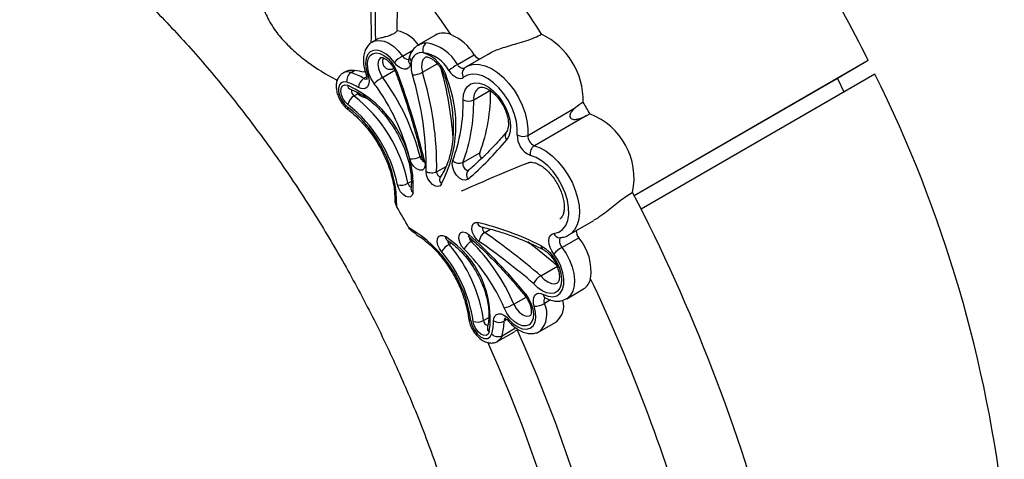
# Model space of a CAD drawing. Units: inches. Extents: x 0.5 to 16.7, y 0.5 to 10.5.
# Drawn here: x 15 to 15.7, y 7.7 to 8 of the extents above; entities that cross this region are included whole.
import ezdxf

# ---------------------------------------------------------------- set-up
doc = ezdxf.new("R2010")
doc.units = ezdxf.units.IN
doc.header["$MEASUREMENT"] = 0

msp = doc.modelspace()

# ---------------------------------------------------------------- linework, layer by layer
at = {"color": 7, "linetype": 'Continuous', "lineweight": 25}
for p, q in [((15.24854, 8.02041), (15.24569, 8.01876)), ((15.28795, 8.02335), (15.27663, 8.01681)), ((15.30268, 8.00354), (15.314, 8.01007)), ((15.32351, 8.01063), (15.309, 8.00225)), ((15.57827, 8.00623), (15.42135, 7.91564)), ((15.57827, 8.00623), (15.5576, 7.99429)), ((15.2313, 7.99819), (15.23358, 7.99951)), ((15.30717, 8.00101), (15.30738, 8.00114)), ((15.22116, 7.99352), (15.22211, 7.99304)), ((15.22744, 7.99875), (15.22598, 7.99791)), ((15.5576, 7.99429), (15.42135, 7.91564)), ((15.58269, 7.99723), (15.42588, 7.90671)), ((15.5576, 7.99429), (15.56197, 7.98527)), ((15.23087, 7.98696), (15.23085, 7.98697)), ((15.23328, 7.98259), (15.23581, 7.98405)), ((15.34986, 7.9561), (15.3817, 7.97448)), ((15.38904, 7.96922), (15.35429, 7.94916)), ((15.30639, 7.93791), (15.3177, 7.94444)), ((15.28875, 7.93163), (15.29515, 7.93532)), ((15.29081, 7.92735), (15.29081, 7.92736)), ((15.27152, 7.92033), (15.27151, 7.92025)), ((15.27152, 7.92026), (15.27152, 7.92026)), ((15.37747, 7.88937), (15.39427, 7.89907)), ((15.3714, 7.88744), (15.37154, 7.88745)), ((15.37274, 7.88093), (15.38405, 7.88746)), ((15.35859, 7.86193), (15.3699, 7.86846)), ((15.37597, 7.84656), (15.38729, 7.85309)), ((15.37597, 7.84656), (15.37573, 7.84643)), ((15.35777, 7.82464), (15.36908, 7.83117)), ((15.32985, 7.818), (15.34095, 7.8244))]:
    msp.add_line(p, q, dxfattribs=at)
at = {"color": 8, "linetype": 'Continuous', "lineweight": 25}
for p, q in [((15.26589, 8.0093), (15.27272, 8.01324)), ((15.25247, 7.995), (15.26066, 7.99973)), ((15.27926, 7.9984), (15.28918, 8.00412)), ((15.23987, 7.99434), (15.24177, 7.99544)), ((15.31359, 7.97998), (15.32443, 7.98624)), ((15.27758, 7.9418), (15.27866, 7.94243)), ((15.26951, 7.92397), (15.27171, 7.92524)), ((15.32103, 7.89093), (15.3249, 7.89317)), ((15.29715, 7.8829), (15.29867, 7.88378)), ((15.31193, 7.88497), (15.31309, 7.88564)), ((15.34053, 7.84296), (15.3487, 7.84768)), ((15.36514, 7.84574), (15.36101, 7.84335)), ((15.32024, 7.83198), (15.3238, 7.83403)), ((15.33585, 7.83262), (15.334, 7.83155)), ((15.33259, 7.82179), (15.3417, 7.82705))]:
    msp.add_line(p, q, dxfattribs=at)
at = {"color": 8, "linetype": 'Continuous', "lineweight": 25, "flags": 128}
for points in [[(15.24563, 8.01873), (15.24753, 8.01953), (15.25034, 8.01981), (15.25343, 8.01922), (15.25666, 8.01781), (15.25991, 8.01561), (15.26303, 8.01274), (15.26589, 8.0093)], [(15.25142, 8.00833), (15.25089, 8.00795), (15.24975, 8.00623), (15.24933, 8.0038), (15.24968, 8.0009), (15.25077, 7.99787), (15.25247, 7.995)], [(15.28119, 8.00849), (15.28099, 8.00837), (15.27954, 8.00679), (15.27874, 8.00447), (15.27865, 8.0016), (15.27926, 7.9984)], [(15.30738, 8.00115), (15.3071, 8.00102), (15.30653, 8.00091), (15.3059, 8.00098), (15.30523, 8.00121), (15.30455, 8.0016), (15.30389, 8.00213), (15.30326, 8.00278), (15.30268, 8.00354)], [(15.30884, 8.00216), (15.31046, 8.00297), (15.31379, 8.00377), (15.31746, 8.00369), (15.32138, 8.00271), (15.32544, 8.00088), (15.32951, 7.99823), (15.33348, 7.99486), (15.33723, 7.99085), (15.34066, 7.98632), (15.34366, 7.9814), (15.34616, 7.97623), (15.34807, 7.97097), (15.34935, 7.96576), (15.34995, 7.96075), (15.34986, 7.9561)], [(15.22116, 7.99352), (15.22173, 7.99274), (15.22189, 7.99251)], [(15.35429, 7.94916), (15.35827, 7.94769), (15.36231, 7.94539), (15.3663, 7.94234), (15.37013, 7.93863), (15.37368, 7.93435), (15.37686, 7.92963), (15.37957, 7.92461), (15.38175, 7.91942), (15.38332, 7.91421), (15.38425, 7.90913), (15.3845, 7.90432), (15.38407, 7.89993), (15.38298, 7.89607), (15.38124, 7.89285), (15.37892, 7.89037), (15.37739, 7.88932)], [(15.30639, 7.93791), (15.30624, 7.93705), (15.30638, 7.93602), (15.3068, 7.93495), (15.30744, 7.93396), (15.30822, 7.93319), (15.30905, 7.93272), (15.30983, 7.93261), (15.31029, 7.93276)], [(15.37212, 7.88765), (15.37209, 7.88763), (15.37154, 7.88712), (15.3712, 7.88635), (15.37107, 7.88539), (15.37118, 7.8843), (15.37151, 7.88314), (15.37204, 7.88199), (15.37274, 7.88093)], [(15.37274, 7.88093), (15.37554, 7.87684), (15.37786, 7.87244), (15.37963, 7.8679), (15.38078, 7.86339), (15.38126, 7.85908), (15.38105, 7.85514), (15.38016, 7.85172), (15.37863, 7.84894), (15.37651, 7.8469), (15.37597, 7.84656)], [(15.35859, 7.86193), (15.36089, 7.85953), (15.36336, 7.85778), (15.36582, 7.8568), (15.36809, 7.85665), (15.36979, 7.85721)], [(15.34053, 7.84296), (15.34214, 7.84005), (15.34421, 7.83757), (15.34654, 7.83579), (15.34886, 7.8349), (15.35093, 7.835), (15.35158, 7.83528)], [(15.33259, 7.82179), (15.33142, 7.81939), (15.32988, 7.81801)]]:
    msp.add_lwpolyline(points, dxfattribs=at)
at = {"color": 7, "linetype": 'Continuous', "lineweight": 25, "flags": 128}
for points in [[(15.26037, 8.00503), (15.25771, 8.00815), (15.2548, 8.01063), (15.25181, 8.01233), (15.24891, 8.01315), (15.24627, 8.01303), (15.24406, 8.012), (15.24238, 8.0101), (15.24135, 8.00745), (15.24103, 8.0042), (15.24143, 8.00055), (15.24253, 7.9967)], [(15.24694, 7.99074), (15.24487, 7.99406), (15.24335, 7.9976), (15.24247, 8.00113), (15.24228, 8.00442), (15.2428, 8.00726), (15.244, 8.00944), (15.24579, 8.01083), (15.24806, 8.01134), (15.25065, 8.01094), (15.2534, 8.00964), (15.25613, 8.00754), (15.25864, 8.00477), (15.26079, 8.00152), (15.26242, 7.998)], [(15.27126, 8.00376), (15.27069, 8.00221), (15.26974, 8.00109), (15.26848, 8.00047), (15.26697, 8.00038), (15.2653, 8.00084), (15.26358, 8.00181), (15.2619, 8.00323), (15.26037, 8.00503)], [(15.29696, 7.99956), (15.2981, 7.99805), (15.29936, 7.99674), (15.3007, 7.99568), (15.30206, 7.9949), (15.30339, 7.99444), (15.30465, 7.99431), (15.30579, 7.99452), (15.30676, 7.99506)], [(15.24253, 7.9967), (15.24318, 7.99437), (15.24338, 7.99217), (15.24312, 7.99024), (15.2424, 7.98873), (15.24128, 7.98772), (15.23984, 7.98728), (15.23816, 7.98745), (15.23636, 7.9882)], [(15.34281, 7.95652), (15.34287, 7.96079), (15.34225, 7.96539), (15.34098, 7.97017), (15.33909, 7.97496), (15.33666, 7.97963), (15.33375, 7.98399), (15.33047, 7.98793), (15.32692, 7.99129), (15.32323, 7.99398), (15.31951, 7.9959), (15.31588, 7.99699), (15.31248, 7.99721), (15.3094, 7.99656), (15.30676, 7.99506)], [(15.22851, 7.99172), (15.22644, 7.992), (15.22471, 7.99139), (15.22349, 7.98996), (15.22289, 7.98784), (15.22297, 7.98523), (15.22371, 7.98239), (15.22506, 7.97957), (15.22688, 7.97706), (15.229, 7.97508)], [(15.22924, 7.97681), (15.22741, 7.97856), (15.22589, 7.98082), (15.22487, 7.98329), (15.22448, 7.9857), (15.22474, 7.98775), (15.22565, 7.9892), (15.22708, 7.98987), (15.22886, 7.98968)], [(15.30652, 7.97998), (15.30686, 7.98356), (15.30786, 7.98659), (15.30948, 7.98896), (15.31165, 7.99055), (15.31429, 7.9913), (15.31727, 7.99117), (15.32047, 7.99018), (15.32375, 7.98837), (15.32698, 7.9858), (15.33002, 7.9826), (15.33273, 7.97889), (15.33501, 7.97484), (15.33675, 7.97062), (15.33788, 7.96641), (15.33835, 7.96238), (15.33815, 7.95871), (15.33728, 7.95555), (15.33578, 7.95305)], [(15.28077, 7.93841), (15.28101, 7.9359), (15.28045, 7.93392), (15.27917, 7.93278), (15.27737, 7.93265), (15.27531, 7.93356), (15.27332, 7.93535), (15.2717, 7.93777), (15.27068, 7.94044)], [(15.36745, 7.89038), (15.3706, 7.89123), (15.37325, 7.89301), (15.37531, 7.89565), (15.3767, 7.89907), (15.37737, 7.90312), (15.3773, 7.90767), (15.37649, 7.91255), (15.37497, 7.91758), (15.3728, 7.92258), (15.37005, 7.92737), (15.36682, 7.93177), (15.36324, 7.93563), (15.35942, 7.9388), (15.35552, 7.94117), (15.35167, 7.94265)], [(15.30968, 7.92668), (15.30811, 7.92601), (15.30618, 7.92628), (15.3041, 7.92745), (15.30215, 7.92938), (15.30056, 7.93183), (15.29952, 7.9345), (15.29917, 7.93707), (15.29954, 7.9392)], [(15.29198, 7.92364), (15.29107, 7.9223), (15.28965, 7.92173), (15.2879, 7.922), (15.28604, 7.92308), (15.2843, 7.92483), (15.28289, 7.92704), (15.28197, 7.92943), (15.28168, 7.93172)], [(15.27295, 7.91764), (15.27241, 7.91594), (15.27131, 7.91488), (15.26979, 7.91461), (15.26801, 7.91514), (15.2662, 7.91643), (15.26456, 7.9183), (15.26329, 7.92055), (15.26254, 7.9229)], [(15.31714, 7.88503), (15.3154, 7.8866), (15.31392, 7.88865), (15.31288, 7.89096), (15.3124, 7.89325), (15.31252, 7.89526), (15.31325, 7.89675), (15.31449, 7.89756), (15.3161, 7.89758)], [(15.29198, 7.87819), (15.29056, 7.88026), (15.28958, 7.88254), (15.28915, 7.88478), (15.28932, 7.88673), (15.29006, 7.88818), (15.29129, 7.88894), (15.29288, 7.88895), (15.29465, 7.88819)], [(15.30724, 7.87973), (15.30549, 7.88191), (15.30424, 7.88448), (15.30368, 7.88705), (15.3039, 7.88925), (15.30485, 7.89076), (15.30641, 7.89136), (15.30833, 7.89097), (15.31035, 7.88963)], [(15.36734, 7.8765), (15.36594, 7.87862), (15.36488, 7.88092), (15.36422, 7.88324), (15.364, 7.88543), (15.36425, 7.88735), (15.36494, 7.88888), (15.36603, 7.88991), (15.36745, 7.89038)], [(15.35882, 7.88203), (15.36178, 7.88015), (15.36462, 7.87756), (15.36721, 7.8744), (15.36939, 7.87083), (15.37107, 7.86704), (15.37214, 7.86324), (15.37256, 7.85961), (15.3723, 7.85636), (15.37137, 7.85365), (15.36983, 7.85162), (15.36775, 7.85038), (15.36525, 7.85), (15.36245, 7.8505), (15.3595, 7.85185), (15.35656, 7.85397), (15.35379, 7.85677)], [(15.36035, 7.84949), (15.36365, 7.84821), (15.36674, 7.84791), (15.36946, 7.8486), (15.37166, 7.85025), (15.37322, 7.85277), (15.37406, 7.85603), (15.37414, 7.85985), (15.37345, 7.86403), (15.37203, 7.86835), (15.36996, 7.87258), (15.36734, 7.8765)], [(15.34825, 7.84985), (15.35046, 7.84666), (15.35218, 7.84317), (15.35329, 7.83961), (15.35372, 7.83621), (15.35344, 7.8332), (15.35246, 7.83078), (15.35086, 7.8291), (15.34874, 7.82829), (15.34623, 7.82838), (15.34351, 7.82939), (15.34076, 7.83123), (15.33815, 7.83379), (15.33587, 7.8369), (15.33405, 7.84035)], [(15.35425, 7.84148), (15.35374, 7.84367), (15.35363, 7.84571), (15.35395, 7.84748), (15.35466, 7.84887), (15.35572, 7.84981), (15.35708, 7.85024), (15.35866, 7.85013), (15.36035, 7.84949)], [(15.33726, 7.83271), (15.34013, 7.82982), (15.34317, 7.82769), (15.3462, 7.82643), (15.34903, 7.82612), (15.35149, 7.82679), (15.35343, 7.8284), (15.35474, 7.83084), (15.35533, 7.83396), (15.35516, 7.83758), (15.35425, 7.84148)], [(15.32693, 7.83166), (15.3272, 7.83354), (15.32791, 7.83502), (15.329, 7.83602), (15.33041, 7.83646), (15.33205, 7.83633), (15.33381, 7.83562), (15.33559, 7.83439), (15.33726, 7.83271)], [(15.31159, 7.83202), (15.31235, 7.82891), (15.31383, 7.82582), (15.31588, 7.82311), (15.31825, 7.82108), (15.32067, 7.81997), (15.32287, 7.81991), (15.3246, 7.8209), (15.32565, 7.82283)], [(15.32408, 7.82425), (15.32327, 7.82276), (15.32193, 7.822), (15.32023, 7.82205), (15.31836, 7.8229), (15.31652, 7.82447), (15.31494, 7.82657), (15.31379, 7.82896), (15.31321, 7.83136)]]:
    msp.add_lwpolyline(points, dxfattribs=at)
at = {"color": 7, "linetype": 'Continuous', "lineweight": 25}
for centre, radius, start, end in [((14.64637, 7.54329), 1.04056, 26.41672, 34.73758), ((14.28165, 7.33331), 1.27981, 32.65754, 33.92827), ((15.25722, 8.00338), 0.02347, 34.61859, 77.29261), ((15.29343, 8.01292), 0.01179, 65.43491, 117.68994), ((15.28441, 7.99173), 0.03481, 31.80198, 66.43298), ((15.33745, 7.9793), 0.04961, 358.85218, 64.08529), ((15.2851, 8.01354), 0.00564, 125.7395, 201.10077), ((15.27736, 7.98951), 0.02895, 28.98043, 81.15851), ((15.279, 7.98661), 0.0262, 120.02113, 135.33345), ((15.28447, 8.00102), 0.01349, 159.1692, 168.26875), ((15.28997, 8.00243), 0.01843, 169.41329, 198.11266), ((15.27854, 8.0049), 0.00675, 78.88265, 172.1702), ((15.27225, 7.98876), 0.02398, 14.07186, 71.55892), ((15.27619, 7.98806), 0.02374, 28.98059, 81.15844), ((15.31814, 8.01204), 0.00458, 205.44761, 268.4381), ((15.07164, 7.93881), 0.22868, 3.90064, 15.74934), ((15.32353, 7.96742), 0.0417, 119.9894, 129.58277), ((15.23498, 7.99277), 0.00655, 124.19399, 189.19794), ((15.21654, 7.95384), 0.04674, 60.04761, 71.58996), ((15.24399, 7.98791), 0.00764, 122.65807, 177.81516), ((15.26571, 7.97208), 0.02648, 120.01998, 135.17027), ((15.1294, 7.90438), 0.15284, 14.1731, 36.36605), ((14.76832, 7.81323), 0.52752, 13.72789, 20.50437), ((15.27282, 8.00976), 0.01307, 268.42236, 299.56564), ((15.07148, 7.93504), 0.21022, 359.09718, 17.05728), ((15.07256, 7.93498), 0.21621, 359.1121, 17.05601), ((15.21774, 7.9629), 0.08398, 332.12764, 22.16859), ((14.79695, 7.60576), 0.87785, 6.26917, 26.48374), ((15.215, 7.95113), 0.04278, 60.04742, 71.58989), ((15.19858, 7.92164), 0.07448, 356.92494, 66.00671), ((15.13056, 7.90505), 0.14452, 14.17314, 36.366), ((15.21047, 7.98445), 0.11446, 339.53784, 1.03183), ((15.23794, 7.97502), 0.00889, 121.61102, 168.41747), ((15.17133, 7.90381), 0.10022, 11.60584, 51.81951), ((15.19562, 7.97798), 0.11092, 339.53774, 1.03185), ((15.19915, 7.97792), 0.11446, 339.53784, 1.03183), ((15.31005, 7.98681), 0.00769, 242.64064, 297.39434), ((15.17865, 7.9086), 0.08339, 359.70402, 52.85685), ((15.17239, 7.90444), 0.09202, 11.57403, 51.85132), ((14.27, 7.32604), 1.29354, 29.88524, 30.28156), ((15.37461, 7.92718), 0.04656, 348.41551, 68.68976), ((15.16469, 8.09631), 0.22314, 310.5215, 320.05811), ((15.35716, 7.95592), 0.01437, 177.61592, 247.4957), ((15.3467, 7.96241), 0.00706, 236.53306, 296.59821), ((15.35704, 7.9558), 0.00718, 177.61589, 247.49563), ((15.35789, 7.94393), 0.00635, 124.52891, 191.59044), ((15.27204, 7.95168), 0.01132, 263.11351, 299.28897), ((15.32198, 7.94347), 0.00439, 167.18999, 222.11365), ((15.30387, 7.94335), 0.00599, 223.7245, 294.8327), ((15.26458, 7.93287), 0.01018, 258.48347, 298.97803), ((14.3566, 7.36682), 1.19788, 14.8952, 27.38618), ((14.39705, 7.39938), 1.00353, 29.53555, 30.46445), ((15.2281, 7.82115), 0.0842, 7.41802, 60.02121), ((15.27565, 7.71997), 0.18216, 62.83386, 77.17184), ((15.25951, 7.83327), 0.0652, 352.04861, 57.38619), ((15.08005, 7.63233), 0.34532, 39.0443, 48.17), ((15.3255, 7.88376), 0.00845, 121.90571, 171.31739), ((15.0506, 7.50195), 0.47375, 49.45083, 55.19224), ((15.38951, 7.89202), 0.00712, 178.43988, 219.91853), ((15.35733, 7.86481), 0.03503, 352.12511, 40.28515), ((15.30553, 7.8685), 0.01666, 120.17774, 144.42319), ((15.22102, 7.81768), 0.10025, 8.19566, 40.58256), ((15.31788, 7.87492), 0.01168, 120.63385, 155.656), ((15.21786, 7.79018), 0.13354, 23.28349, 45.2182), ((15.05037, 7.50128), 0.46736, 49.51794, 55.19419), ((15.05083, 7.49482), 0.49133, 49.50409, 52.50744), ((15.38359, 7.86218), 0.02166, 120.06001, 138.62028), ((15.22197, 7.81822), 0.09219, 8.1956, 40.58257), ((15.21905, 7.79087), 0.1252, 23.28353, 45.21815), ((15.38176, 7.86198), 0.01046, 301.89579, 349.14123), ((14.36224, 7.36967), 1.14057, 16.52566, 25.46149), ((15.32803, 7.86464), 0.02502, 283.92302, 299.96584), ((15.35394, 7.85574), 0.01427, 271.24776, 299.68155), ((15.36044, 7.84156), 0.01352, 309.75456, 16.13127), ((15.31602, 7.8398), 0.00889, 251.58764, 298.38463), ((15.29189, 7.8322), 0.03504, 344.48687, 359.11313), ((15.33057, 7.83823), 0.00751, 241.01714, 297.19066), ((15.29527, 7.83215), 0.03873, 344.48725, 359.11322), ((15.3299, 7.82747), 0.00629, 227.5813, 295.35185), ((14.44805, 7.42092), 0.98202, 18.05881, 24.35253)]:
    msp.add_arc(centre, radius, start, end, dxfattribs=at)
at = {"color": 8, "linetype": 'Continuous', "lineweight": 25}
for centre, radius, start, end in [((14.3038, 7.34727), 1.20273, 34.21888, 35.53561), ((15.26983, 8.01154), 0.00453, 209.71606, 271.28466), ((15.27306, 8.00639), 0.00319, 172.0801, 235.61287), ((15.27418, 8.00859), 0.00362, 163.14245, 230.01237), ((15.31024, 7.99781), 0.00443, 133.70739, 218.26406), ((15.22894, 7.99241), 0.00624, 67.83568, 118.61421), ((15.2413, 7.99624), 0.00238, 233.13426, 296.29375), ((15.24217, 7.99769), 0.00105, 220.4304, 289.71768), ((15.26206, 7.99898), 0.00104, 220.81157, 290.24502), ((15.29532, 7.9958), 0.00122, 211.30999, 279.54194), ((15.2321, 7.98997), 0.00326, 185.10798, 247.05088), ((15.23539, 7.98578), 0.00382, 166.28954, 236.58294), ((15.32206, 7.98098), 0.00853, 124.0087, 186.71223), ((15.23092, 7.97455), 0.00199, 164.67025, 226.30392), ((15.33901, 7.95586), 0.00429, 145.34011, 221.09116), ((15.28122, 7.94261), 0.00373, 192.43995, 241.12848), ((15.28077, 7.93987), 0.00145, 203.98728, 269.81972), ((15.29202, 7.93151), 0.00327, 177.87557, 256.80835), ((15.31309, 7.92944), 0.00439, 135.37969, 218.93694), ((15.27298, 7.92451), 0.00352, 188.75781, 247.10247), ((15.27445, 7.92016), 0.00293, 178.26269, 239.25062), ((15.31952, 7.89806), 0.00346, 187.9588, 253.92043), ((15.32284, 7.89378), 0.00337, 167.32945, 237.61396), ((15.297, 7.88786), 0.00237, 171.92169, 232.03475), ((15.31181, 7.88895), 0.0016, 154.93069, 219.38021), ((15.31447, 7.88769), 0.00373, 178.82582, 226.96253), ((15.37136, 7.89151), 0.00407, 196.09747, 270.58886), ((15.29982, 7.88532), 0.0036, 176.56947, 222.23568), ((15.36153, 7.88191), 0.00271, 177.49458, 237.84955), ((15.34889, 7.84904), 0.00103, 128.4629, 197.79363), ((15.36292, 7.84929), 0.00258, 175.66803, 238.48704), ((15.36435, 7.84499), 0.00373, 143.11964, 206.21019), ((15.34706, 7.83613), 0.0157, 312.92166, 27.36667), ((15.31211, 7.83397), 0.00201, 195.34354, 255.13888), ((15.32405, 7.8322), 0.00381, 183.43345, 254.68049), ((15.32622, 7.827), 0.00348, 168.94101, 232.00704), ((15.33632, 7.83178), 0.00234, 123.18058, 185.63927), ((15.33799, 7.83191), 0.00108, 132.24906, 201.55643), ((14.46022, 7.42797), 0.94662, 17.82409, 24.28765)]:
    msp.add_arc(centre, radius, start, end, dxfattribs=at)
at = {"color": 7, "linetype": 'Continuous', "lineweight": 25}
for points, knots in [([(14.76812, 8.16429), (14.77039, 8.16558), (14.77556, 8.1685), (14.78412, 8.1722), (14.79367, 8.17553), (14.80358, 8.17811), (14.81377, 8.17996), (14.82424, 8.18109), (14.83497, 8.18154), (14.84596, 8.18131), (14.85723, 8.1804), (14.86876, 8.17883), (14.88055, 8.17658), (14.89259, 8.17366), (14.90488, 8.17007), (14.9174, 8.1658), (14.93012, 8.16085), (14.94302, 8.15521), (14.95609, 8.1489), (14.9693, 8.14191), (14.98261, 8.13425), (14.99601, 8.12592), (15.00947, 8.11694), (15.02296, 8.10732), (15.03644, 8.09706), (15.0499, 8.08619), (15.06331, 8.07471), (15.07663, 8.06265), (15.08984, 8.05003), (15.10292, 8.03686), (15.11583, 8.02317), (15.12855, 8.00899), (15.14106, 7.99433), (15.15332, 7.97922), (15.16532, 7.96369), (15.17703, 7.94777), (15.18843, 7.93149), (15.19949, 7.91487), (15.2102, 7.89795), (15.22053, 7.88075), (15.23046, 7.86332), (15.23999, 7.84567), (15.24908, 7.82786), (15.25772, 7.8099), (15.2659, 7.79183), (15.2736, 7.77369), (15.28081, 7.75551), (15.28752, 7.73733), (15.29371, 7.71917), (15.29939, 7.70108), (15.30453, 7.6831), (15.30913, 7.66524), (15.3132, 7.64756), (15.31671, 7.63008), (15.31968, 7.61284), (15.3221, 7.59587), (15.32396, 7.57921), (15.32529, 7.56288), (15.32607, 7.54692), (15.32631, 7.53136), (15.32603, 7.51623), (15.32522, 7.50154), (15.32391, 7.48734), (15.3221, 7.47365), (15.31981, 7.46048), (15.31705, 7.44785), (15.31383, 7.43579), (15.31017, 7.42431), (15.30609, 7.41341), (15.3016, 7.40309), (15.29671, 7.39337), (15.29142, 7.38424), (15.28573, 7.37569), (15.27964, 7.36772), (15.27313, 7.36032), (15.26618, 7.35347), (15.25873, 7.34723), (15.25169, 7.34209), (15.24694, 7.33934), (15.24498, 7.33821)], [0, 0, 0, 0, 0.011867, 0.026967, 0.0419, 0.05654, 0.070835, 0.084792, 0.09845, 0.111857, 0.125064, 0.138114, 0.151044, 0.163885, 0.176663, 0.189397, 0.202104, 0.214795, 0.227481, 0.240167, 0.252859, 0.265561, 0.278275, 0.291006, 0.303752, 0.316516, 0.329297, 0.342096, 0.354911, 0.367741, 0.380586, 0.393445, 0.406316, 0.419198, 0.43209, 0.44499, 0.457898, 0.47081, 0.483727, 0.496646, 0.509567, 0.522487, 0.535405, 0.548319, 0.561228, 0.574131, 0.587025, 0.59991, 0.612785, 0.625647, 0.638496, 0.651329, 0.664147, 0.676948, 0.68973, 0.702494, 0.715239, 0.727965, 0.740672, 0.753361, 0.766034, 0.778694, 0.791344, 0.80399, 0.816638, 0.829294, 0.841971, 0.854683, 0.867446, 0.880283, 0.893221, 0.906293, 0.919535, 0.932991, 0.946706, 0.960724, 0.975074, 0.989754, 1, 1, 1, 1]), ([(15.16886, 8.05964), (15.16942, 8.05231), (15.17088, 8.04509), (15.17525, 8.03482), (15.17704, 8.03156), (15.1811, 8.02544), (15.18339, 8.02257), (15.18834, 8.01709), (15.191, 8.01452), (15.19651, 8.00968), (15.19937, 8.0074), (15.20824, 8.00091), (15.21452, 7.99703), (15.22116, 7.99352)], [0, 0, 0, 0, 0.25, 0.25, 0.375, 0.375, 0.5, 0.5, 0.625, 0.625, 0.75, 0.75, 1, 1, 1, 1]), ([(15.26238, 8.02627), (15.26235, 8.02971), (15.26229, 8.03652), (15.26277, 8.04577), (15.26426, 8.05073), (15.26492, 8.05294)], [0, 0, 0, 0, 0.361321, 0.715767, 1, 1, 1, 1]), ([(15.26238, 8.02627), (15.26206, 8.02589), (15.2614, 8.02513), (15.25942, 8.02392), (15.25691, 8.02287), (15.25415, 8.02205), (15.25173, 8.02145), (15.24994, 8.02097), (15.24884, 8.02062), (15.24863, 8.02042), (15.24857, 8.02036)], [0, 0, 0, 0, 0.1398, 0.280854, 0.431697, 0.577751, 0.707631, 0.826739, 0.952347, 1, 1, 1, 1]), ([(15.32356, 8.01056), (15.32379, 8.01072), (15.3261, 8.01241), (15.33274, 8.01475), (15.34113, 8.01732), (15.34871, 8.01952), (15.35446, 8.02148), (15.35762, 8.02313), (15.35913, 8.02391)], [0, 0, 0, 0, 0.024635, 0.252103, 0.523823, 0.68414, 0.849835, 1, 1, 1, 1]), ([(15.24564, 8.01864), (15.2454, 8.01853), (15.24425, 8.01799), (15.24265, 8.01631), (15.24098, 8.01377), (15.23994, 8.01075), (15.23947, 8.00732), (15.23965, 8.00353), (15.24034, 8.00003), (15.24108, 7.99785), (15.24137, 7.99701)], [0, 0, 0, 0, 0.03584, 0.171558, 0.306006, 0.444752, 0.591272, 0.744919, 0.901842, 1, 1, 1, 1]), ([(15.27677, 8.01677), (15.27628, 8.01651), (15.27481, 8.01575), (15.27292, 8.01371), (15.27145, 8.01154), (15.27094, 8.01005), (15.27079, 8.00961)], [0, 0, 0, 0, 0.17727, 0.521263, 0.85993, 1, 1, 1, 1]), ([(15.25143, 8.00833), (15.25144, 8.00834), (15.25146, 8.00837), (15.25153, 8.0084), (15.25237, 8.00836), (15.25381, 8.0078), (15.25559, 8.00659), (15.25745, 8.00479), (15.25919, 8.00251), (15.26048, 8.00026), (15.26105, 7.99883), (15.26127, 7.9983)], [0, 0, 0, 0, 0.027369, 0.16441, 0.283174, 0.408547, 0.532635, 0.65924, 0.789163, 0.921037, 1, 1, 1, 1]), ([(15.25312, 8.008), (15.25299, 8.00777), (15.25251, 8.00695), (15.25242, 8.00523), (15.25294, 8.00312), (15.25429, 8.00137), (15.25605, 8.00041), (15.25792, 8.0003), (15.25927, 8.00057), (15.25981, 8.00104), (15.2599, 8.00112)], [0, 0, 0, 0, 0.061567, 0.225423, 0.40715, 0.552908, 0.699219, 0.832983, 0.970998, 1, 1, 1, 1]), ([(15.2699, 8.00683), (15.26987, 8.00674), (15.26983, 8.00665), (15.26987, 8.0067), (15.26987, 8.0067)], [0, 0, 0, 0, 0.894998, 1, 1, 1, 1]), ([(15.27073, 8.00965), (15.27049, 8.00896), (15.27017, 8.00805), (15.26995, 8.00708), (15.2699, 8.00683)], [0, 0, 0, 0, 0.748363, 1, 1, 1, 1]), ([(15.28122, 8.00849), (15.28125, 8.00851), (15.28138, 8.00862), (15.28172, 8.0087), (15.28285, 8.00863), (15.28453, 8.00802), (15.28655, 8.00674), (15.28865, 8.00485), (15.29066, 8.00245), (15.29243, 7.99967), (15.29361, 7.99716), (15.29411, 7.99567), (15.29427, 7.99516)], [0, 0, 0, 0, 0.03178, 0.151562, 0.25765, 0.370667, 0.481515, 0.593581, 0.70794, 0.823922, 0.940438, 1, 1, 1, 1]), ([(15.23358, 7.99951), (15.23226, 7.9996), (15.22979, 7.99977), (15.22821, 7.99902), (15.22747, 7.99867)], [0, 0, 0, 0, 0.534017, 1, 1, 1, 1]), ([(15.30883, 8.00207), (15.30855, 8.00193), (15.30796, 8.00164), (15.30744, 8.00123), (15.30717, 8.00101)], [0, 0, 0, 0, 0.475457, 1, 1, 1, 1]), ([(15.22598, 7.9978), (15.22544, 7.99747), (15.22415, 7.99671), (15.22273, 7.99477), (15.22171, 7.99234), (15.22128, 7.98956), (15.22146, 7.98647), (15.22228, 7.98319), (15.22371, 7.97992), (15.22566, 7.97688), (15.22767, 7.97461), (15.22905, 7.97351), (15.22954, 7.97311)], [0, 0, 0, 0, 0.069981, 0.166024, 0.262022, 0.363408, 0.472628, 0.587249, 0.702455, 0.817841, 0.934631, 1, 1, 1, 1]), ([(15.24137, 7.99701), (15.24148, 7.9967), (15.24177, 7.99582), (15.24195, 7.99464), (15.24188, 7.99373), (15.24185, 7.99366), (15.24183, 7.99363)], [0, 0, 0, 0, 0.172067, 0.484138, 0.742997, 1, 1, 1, 1]), ([(15.26127, 7.9983), (15.26227, 7.99558), (15.26517, 7.98767), (15.26957, 7.97457), (15.27429, 7.95905), (15.27747, 7.94729), (15.27909, 7.94072), (15.27944, 7.93927)], [0, 0, 0, 0, 0.1380281, 0.4006635, 0.6632803, 0.9258563, 1, 1, 1, 1]), ([(15.29427, 7.99516), (15.2947, 7.99375), (15.29592, 7.98965), (15.29753, 7.98291), (15.29892, 7.97508), (15.29972, 7.96749), (15.29996, 7.96023), (15.29963, 7.95335), (15.29875, 7.94691), (15.29734, 7.94097), (15.2954, 7.93559), (15.29327, 7.93129), (15.29169, 7.92896), (15.29105, 7.92803)], [0, 0, 0, 0, 0.051547, 0.149905, 0.248158, 0.346265, 0.444222, 0.542047, 0.639796, 0.737547, 0.835461, 0.933813, 1, 1, 1, 1]), ([(15.23085, 7.98697), (15.23153, 7.98673), (15.23355, 7.98602), (15.23705, 7.98432), (15.24131, 7.98164), (15.24556, 7.97832), (15.24973, 7.97442), (15.25373, 7.96999), (15.25749, 7.96511), (15.26093, 7.95987), (15.26398, 7.95437), (15.26659, 7.94871), (15.2687, 7.943), (15.27029, 7.93735), (15.27134, 7.93187), (15.27182, 7.92667), (15.27178, 7.92284), (15.27157, 7.92081), (15.27152, 7.92026)], [0, 0, 0, 0, 0.03458, 0.101397, 0.168251, 0.235176, 0.302295, 0.369623, 0.437124, 0.504743, 0.572416, 0.640071, 0.707624, 0.775007, 0.842156, 0.909021, 0.975587, 1, 1, 1, 1]), ([(15.31728, 7.98798), (15.31744, 7.98808), (15.31785, 7.98834), (15.31888, 7.98845), (15.32059, 7.98822), (15.32276, 7.98737), (15.32522, 7.98585), (15.32772, 7.9837), (15.33015, 7.98102), (15.33236, 7.9779), (15.33422, 7.9745), (15.33565, 7.97099), (15.33657, 7.96757), (15.33696, 7.96444), (15.33686, 7.96178), (15.33637, 7.95975), (15.33584, 7.95875), (15.33555, 7.95838), (15.33548, 7.9583)], [0, 0, 0, 0, 0.044593, 0.111982, 0.175179, 0.24264, 0.309162, 0.376033, 0.443773, 0.512227, 0.581044, 0.6498, 0.717987, 0.785236, 0.851329, 0.916544, 0.982092, 1, 1, 1, 1]), ([(15.23498, 7.98521), (15.23502, 7.9851), (15.23514, 7.98469), (15.23548, 7.98432), (15.23575, 7.9841), (15.23581, 7.98405)], [0, 0, 0, 0, 0.229091, 0.82927, 1, 1, 1, 1]), ([(15.23581, 7.98405), (15.23688, 7.98329), (15.2387, 7.982), (15.24106, 7.98127), (15.24203, 7.98097)], [0, 0, 0, 0, 0.590201, 1, 1, 1, 1]), ([(15.22954, 7.97311), (15.23031, 7.97252), (15.23254, 7.97081), (15.23619, 7.9675), (15.24037, 7.96306), (15.24433, 7.95815), (15.24799, 7.95285), (15.25129, 7.94725), (15.25416, 7.94146), (15.25655, 7.93557), (15.25843, 7.92969), (15.25976, 7.92394), (15.26053, 7.9188), (15.2606, 7.91577), (15.26064, 7.91445)], [0, 0, 0, 0, 0.0460177, 0.1342431, 0.2227317, 0.3114423, 0.4003143, 0.4892756, 0.5782497, 0.6671343, 0.755848, 0.8443139, 0.9324646, 1, 1, 1, 1]), ([(15.3817, 7.97448), (15.38111, 7.97398), (15.38053, 7.97344), (15.37946, 7.97227), (15.37895, 7.97162), (15.3782, 7.97016), (15.37792, 7.96928), (15.37828, 7.96806), (15.37854, 7.96769), (15.37922, 7.96718), (15.37963, 7.96702), (15.38086, 7.96674), (15.3817, 7.96678), (15.3833, 7.96702), (15.38407, 7.96722), (15.38632, 7.96794), (15.38772, 7.96857), (15.38904, 7.96922)], [0, 0, 0, 0, 0.125, 0.125, 0.25, 0.25, 0.375, 0.375, 0.4375, 0.4375, 0.5, 0.5, 0.625, 0.625, 0.75, 0.75, 1, 1, 1, 1]), ([(14.56679, 7.97042), (14.56681, 7.96701), (14.56686, 7.95722), (14.56745, 7.94084), (14.56874, 7.92122), (14.57067, 7.90137), (14.57322, 7.88135), (14.57639, 7.86116), (14.58016, 7.84084), (14.58454, 7.82041), (14.5895, 7.79991), (14.59504, 7.77936), (14.60115, 7.75878), (14.60781, 7.7382), (14.61503, 7.71765), (14.62278, 7.69716), (14.63106, 7.67675), (14.63985, 7.65645), (14.64914, 7.63628), (14.65891, 7.61627), (14.66916, 7.59645), (14.67987, 7.57684), (14.69103, 7.55747), (14.70261, 7.53836), (14.71461, 7.51955), (14.727, 7.50105), (14.73978, 7.48288), (14.75293, 7.46508), (14.76643, 7.44767), (14.78026, 7.43067), (14.79441, 7.41411), (14.80887, 7.398), (14.8236, 7.38237), (14.8386, 7.36725), (14.85385, 7.35264), (14.86933, 7.33859), (14.88502, 7.3251), (14.9009, 7.31219), (14.91696, 7.2999), (14.93318, 7.28823), (14.94954, 7.27721), (14.96602, 7.26685), (14.98259, 7.25718), (14.99924, 7.24822), (15.01595, 7.23998), (15.03269, 7.23248), (15.04943, 7.22578), (15.06301, 7.22084), (15.07099, 7.21841), (15.07341, 7.21768)], [0, 0, 0, 0, 0.011668, 0.033534, 0.055387, 0.07723, 0.099058, 0.120868, 0.14266, 0.164432, 0.186185, 0.20792, 0.229636, 0.251335, 0.273018, 0.294688, 0.316344, 0.337991, 0.359628, 0.381258, 0.402883, 0.424505, 0.446126, 0.467747, 0.48937, 0.510997, 0.532631, 0.554272, 0.575922, 0.597585, 0.619261, 0.640952, 0.662661, 0.684389, 0.706136, 0.727906, 0.749698, 0.771513, 0.793352, 0.815213, 0.837097, 0.859, 0.880918, 0.902848, 0.924782, 0.946709, 0.968617, 0.990494, 1, 1, 1, 1]), ([(15.33548, 7.9583), (15.33395, 7.95651), (15.32949, 7.9513), (15.32188, 7.94333), (15.3148, 7.93669), (15.31081, 7.93325), (15.30997, 7.93253)], [0, 0, 0, 0, 0.191567, 0.558862, 0.907377, 1, 1, 1, 1]), ([(15.27944, 7.93927), (15.27948, 7.93908), (15.27957, 7.93867), (15.27956, 7.93826), (15.27956, 7.93825), (15.27956, 7.93824)], [0, 0, 0, 0, 0.317324, 0.68772, 1, 1, 1, 1]), ([(15.30544, 7.91887), (15.31176, 7.92162), (15.32658, 7.92807), (15.34155, 7.93424), (15.35014, 7.93778)], [0, 0, 0, 0, 0.426011, 1, 1, 1, 1]), ([(15.35014, 7.93778), (15.35035, 7.93785), (15.35097, 7.93807), (15.35229, 7.93819), (15.35439, 7.93786), (15.35689, 7.9369), (15.35965, 7.93525), (15.36247, 7.93298), (15.36522, 7.93013), (15.36778, 7.92682), (15.37003, 7.92316), (15.37188, 7.9193), (15.37325, 7.91542), (15.3741, 7.91168), (15.37441, 7.90826), (15.37423, 7.90531), (15.37364, 7.90296), (15.37275, 7.90131), (15.37202, 7.90043), (15.37148, 7.90018), (15.37133, 7.90012)], [0, 0, 0, 0, 0.029833, 0.089281, 0.145177, 0.204812, 0.263628, 0.322586, 0.38209, 0.442109, 0.502451, 0.562881, 0.623094, 0.682826, 0.741864, 0.800117, 0.857853, 0.915889, 0.976482, 1, 1, 1, 1]), ([(15.28875, 7.93163), (15.28781, 7.93109), (15.28652, 7.93079), (15.28391, 7.93083), (15.2826, 7.93117), (15.28168, 7.93172)], [0, 0, 0, 0, 0.5, 0.5, 1, 1, 1, 1]), ([(15.29127, 7.92834), (15.29081, 7.9277), (15.29063, 7.92691), (15.29088, 7.92524), (15.29132, 7.92437), (15.29198, 7.92364)], [0, 0, 0, 0, 0.5, 0.5, 1, 1, 1, 1]), ([(15.26204, 7.90817), (15.26169, 7.90895), (15.26079, 7.91094), (15.26081, 7.91313), (15.26082, 7.91447)], [0, 0, 0, 0, 0.391134, 1, 1, 1, 1]), ([(15.42023, 7.91783), (15.41884, 7.91697), (15.41606, 7.91526), (15.41169, 7.91199), (15.40727, 7.90846), (15.4026, 7.90476), (15.39826, 7.90148), (15.39537, 7.8998), (15.39422, 7.89914)], [0, 0, 0, 0, 0.172364, 0.344839, 0.516461, 0.688118, 0.876296, 1, 1, 1, 1]), ([(15.27507, 7.88993), (15.27394, 7.89053), (15.27199, 7.89157), (15.27071, 7.89334), (15.27017, 7.89408)], [0, 0, 0, 0, 0.582411, 1, 1, 1, 1]), ([(15.31857, 7.89473), (15.32026, 7.89434), (15.3252, 7.89321), (15.33351, 7.89077), (15.34353, 7.88716), (15.35242, 7.88338), (15.35796, 7.88066), (15.36011, 7.8796)], [0, 0, 0, 0, 0.1259624, 0.3668146, 0.607518, 0.8480676, 1, 1, 1, 1]), ([(15.27493, 7.88971), (15.2759, 7.88913), (15.27833, 7.88767), (15.28224, 7.8846), (15.28657, 7.88065), (15.29073, 7.87614), (15.29465, 7.87117), (15.29827, 7.86583), (15.30152, 7.8602), (15.30433, 7.85439), (15.30666, 7.84849), (15.30847, 7.84263), (15.3096, 7.8376), (15.31001, 7.83462), (15.31016, 7.83348)], [0, 0, 0, 0, 0.058445, 0.146511, 0.234805, 0.323351, 0.412112, 0.501027, 0.590021, 0.679017, 0.767912, 0.856626, 0.945082, 1, 1, 1, 1]), ([(15.30985, 7.88843), (15.30986, 7.88843), (15.30989, 7.88842), (15.31021, 7.88824), (15.31047, 7.88802), (15.31057, 7.88794)], [0, 0, 0, 0, 0.352383, 0.773803, 1, 1, 1, 1]), ([(15.31057, 7.88794), (15.31221, 7.88645), (15.31699, 7.88214), (15.32478, 7.87458), (15.33385, 7.8651), (15.34155, 7.85643), (15.34616, 7.85085), (15.34791, 7.84873)], [0, 0, 0, 0, 0.1269153, 0.3685841, 0.610342, 0.8521666, 1, 1, 1, 1]), ([(15.37154, 7.88745), (15.37228, 7.88757), (15.37422, 7.88789), (15.37623, 7.88853), (15.37728, 7.88928), (15.37735, 7.88934)], [0, 0, 0, 0, 0.366326, 0.956613, 1, 1, 1, 1]), ([(15.29534, 7.8861), (15.29533, 7.88611), (15.29529, 7.88612), (15.29544, 7.88604), (15.29554, 7.88599)], [0, 0, 0, 0, 0.338149, 1, 1, 1, 1]), ([(15.29554, 7.88599), (15.29622, 7.88555), (15.2982, 7.88426), (15.30151, 7.88164), (15.30534, 7.87798), (15.30901, 7.87379), (15.31242, 7.86917), (15.3155, 7.86422), (15.31817, 7.85905), (15.32037, 7.85377), (15.32207, 7.84849), (15.32322, 7.84335), (15.32383, 7.83846), (15.32388, 7.83394), (15.32349, 7.83035), (15.323, 7.82843), (15.32281, 7.82768)], [0, 0, 0, 0, 0.0393999, 0.1150673, 0.1910466, 0.2673162, 0.3438174, 0.4204624, 0.497153, 0.5737689, 0.6501938, 0.7263283, 0.8020847, 0.8774147, 0.9523693, 1, 1, 1, 1]), ([(15.36011, 7.8796), (15.36045, 7.87942), (15.36143, 7.87889), (15.36323, 7.87752), (15.36536, 7.87535), (15.36733, 7.8727), (15.36899, 7.86974), (15.37022, 7.86668), (15.37095, 7.86375), (15.37117, 7.86117), (15.37095, 7.85915), (15.37046, 7.85787), (15.37007, 7.85738), (15.36988, 7.85728), (15.3698, 7.85725)], [0, 0, 0, 0, 0.045792, 0.133964, 0.223773, 0.315145, 0.407389, 0.499641, 0.590801, 0.680139, 0.767411, 0.853869, 0.942685, 1, 1, 1, 1]), ([(15.35859, 7.86193), (15.35765, 7.86139), (15.35659, 7.86052), (15.35482, 7.85862), (15.35411, 7.85758), (15.35379, 7.85677)], [0, 0, 0, 0, 0.5, 0.5, 1, 1, 1, 1]), ([(15.34791, 7.84873), (15.34821, 7.84835), (15.3491, 7.8472), (15.35038, 7.84504), (15.35152, 7.84235), (15.35217, 7.83978), (15.35232, 7.83761), (15.35208, 7.83607), (15.3517, 7.83535), (15.35165, 7.83531), (15.3516, 7.8353), (15.35159, 7.8353)], [0, 0, 0, 0, 0.067336, 0.199851, 0.332753, 0.463822, 0.591495, 0.715594, 0.839729, 0.970649, 1, 1, 1, 1]), ([(15.36111, 7.8473), (15.36109, 7.8473), (15.36101, 7.84731), (15.36135, 7.84718), (15.36157, 7.84709)], [0, 0, 0, 0, 0.3181197, 1, 1, 1, 1]), ([(15.36157, 7.84709), (15.36224, 7.84677), (15.36412, 7.84586), (15.36714, 7.84502), (15.37052, 7.84485), (15.37337, 7.84528), (15.37493, 7.84611), (15.37559, 7.84646)], [0, 0, 0, 0, 0.141327, 0.402577, 0.626871, 0.842006, 1, 1, 1, 1]), ([(15.31016, 7.83348), (15.31026, 7.83285), (15.31052, 7.83112), (15.31147, 7.82826), (15.31311, 7.82506), (15.31525, 7.82215), (15.3178, 7.81969), (15.32057, 7.81793), (15.32339, 7.81695), (15.32607, 7.81677), (15.32831, 7.81714), (15.32943, 7.81786), (15.32984, 7.81812)], [0, 0, 0, 0, 0.064769, 0.179954, 0.294667, 0.410006, 0.527266, 0.648249, 0.753838, 0.852213, 0.946526, 1, 1, 1, 1]), ([(15.33436, 7.83353), (15.33435, 7.83353), (15.33426, 7.83352), (15.33463, 7.83348), (15.33542, 7.83302), (15.3363, 7.83229), (15.33682, 7.83171), (15.33699, 7.83152)], [0, 0, 0, 0, 0.034782, 0.306719, 0.581382, 0.863186, 1, 1, 1, 1]), ([(15.33699, 7.83152), (15.33749, 7.83095), (15.33894, 7.82931), (15.3416, 7.82698), (15.34498, 7.82483), (15.34839, 7.82352), (15.35168, 7.82302), (15.35464, 7.82334), (15.35672, 7.82393), (15.35761, 7.82458), (15.35773, 7.82467)], [0, 0, 0, 0, 0.085228, 0.245049, 0.407547, 0.572762, 0.714245, 0.848717, 0.979512, 1, 1, 1, 1]), ([(15.34269, 7.82586), (15.34264, 7.8258), (15.34221, 7.82525), (15.3415, 7.82487), (15.34086, 7.82453)], [0, 0, 0, 0, 0.099815, 1, 1, 1, 1])]:
    msp.add_open_spline(points, degree=3, knots=knots, dxfattribs=at)
at = {"color": 8, "linetype": 'Continuous', "lineweight": 25}
for points, knots in [([(15.24487, 8.01873), (15.24492, 8.02004), (15.24509, 8.02414), (15.24485, 8.03231), (15.2447, 8.04281), (15.24505, 8.05381), (15.24681, 8.05983), (15.24767, 8.06275)], [0, 0, 0, 0, 0.088, 0.273877, 0.523481, 0.76884, 1, 1, 1, 1]), ([(15.24787, 8.01975), (15.24784, 8.02218), (15.24776, 8.02847), (15.2475, 8.03865), (15.24814, 8.04947), (15.24941, 8.05694), (15.25117, 8.05983), (15.25147, 8.06031)], [0, 0, 0, 0, 0.16798, 0.43356, 0.694623, 0.949404, 1, 1, 1, 1]), ([(15.27683, 8.01648), (15.27746, 8.01697), (15.27885, 8.01804), (15.28076, 8.01809), (15.28181, 8.01812)], [0, 0, 0, 0, 0.4543239, 1, 1, 1, 1])]:
    msp.add_open_spline(points, degree=3, knots=knots, dxfattribs=at)
at = {"color": 7, "linetype": 'Continuous', "lineweight": 25}
for points in [[(15.24042, 7.99852), (15.23806, 7.9989), (15.23578, 7.99924), (15.23358, 7.99951)], [(15.38705, 7.9783), (15.38524, 7.97726), (15.38347, 7.97597), (15.3817, 7.97448)], [(15.38904, 7.96922), (15.3899, 7.96965), (15.39074, 7.9701), (15.39153, 7.97056)]]:
    msp.add_open_spline(points, degree=3, dxfattribs=at)

doc.saveas('drawing.dxf')
